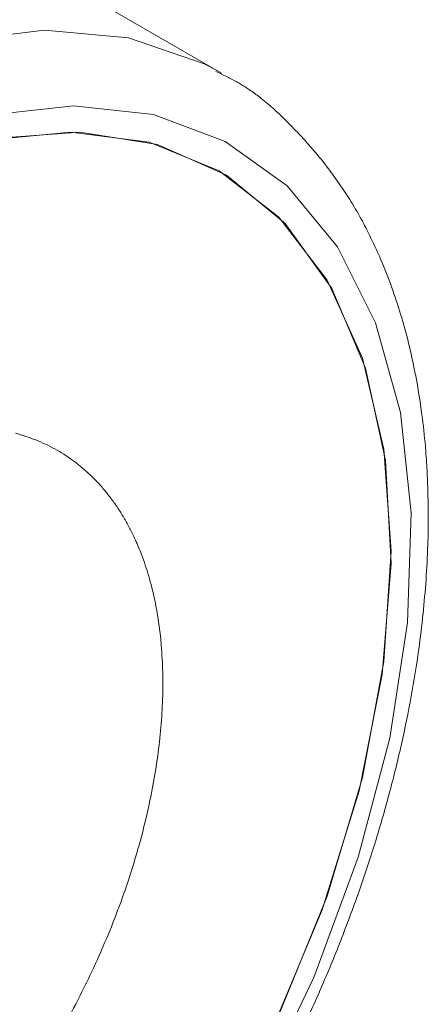
# Model space of a CAD drawing. Units: millimetres. Extents: x 1990 to 7125, y -2185 to 3173.
# Drawn here: x 3839 to 3846, y -1351 to -1333 of the extents above; entities that cross this region are included whole.
import ezdxf

# ---------------------------------------------------------------- set-up
doc = ezdxf.new("R2010")
doc.units = ezdxf.units.MM
doc.header["$LTSCALE"] = 101.6
doc.layers.get('0').update_dxf_attribs({"lineweight": 0})

msp = doc.modelspace()

# ---------------------------------------------------------------- linework, layer by layer
at = {"color": 17, "linetype": 'Continuous', "lineweight": 0}
for p, q in [((3842.497, -1334.283), (3833.921, -1329.332)), ((3837.833, -1333.731), (3839.407, -1333.535)), ((3839.407, -1333.535), (3840.871, -1333.666)), ((3840.871, -1333.666), (3842.193, -1334.12)), ((3842.193, -1334.12), (3842.419, -1334.239)), ((3839.911, -1334.855), (3838.405, -1335.023)), ((3841.307, -1335.007), (3839.911, -1334.855)), ((3842.56, -1335.477), (3841.307, -1335.007)), ((3839.86, -1335.312), (3838.373, -1335.459)), ((3838.548, -1335.425), (3840.023, -1335.316)), ((3841.232, -1335.49), (3839.86, -1335.312)), ((3840.023, -1335.316), (3841.379, -1335.531)), ((3842.455, -1335.991), (3841.232, -1335.49)), ((3841.379, -1335.531), (3842.584, -1336.068)), ((3843.64, -1336.253), (3842.56, -1335.477)), ((3843.5, -1336.8), (3842.455, -1335.991)), ((3842.584, -1336.068), (3843.607, -1336.911)), ((3844.523, -1337.318), (3843.64, -1336.253)), ((3844.341, -1337.899), (3843.5, -1336.8)), ((3843.607, -1336.911), (3844.422, -1338.042)), ((3845.187, -1338.645), (3844.523, -1337.318)), ((3844.956, -1339.26), (3844.341, -1337.899)), ((3844.422, -1338.042), (3845.011, -1339.431)), ((3845.618, -1340.205), (3845.187, -1338.645)), ((3845.332, -1340.85), (3844.956, -1339.26)), ((3845.011, -1339.431), (3845.359, -1341.044)), ((3845.804, -1341.96), (3845.618, -1340.205)), ((3845.458, -1342.629), (3845.332, -1340.85)), ((3845.359, -1341.044), (3845.456, -1342.842)), ((3845.742, -1343.87), (3845.804, -1341.96)), ((3845.332, -1344.554), (3845.458, -1342.629)), ((3845.456, -1342.842), (3845.302, -1344.781)), ((3845.432, -1345.889), (3845.742, -1343.87)), ((3844.956, -1346.578), (3845.332, -1344.554)), ((3845.302, -1344.781), (3844.898, -1346.812)), ((3844.884, -1347.971), (3845.432, -1345.889)), ((3844.341, -1348.649), (3844.956, -1346.578)), ((3844.898, -1346.812), (3844.256, -1348.886)), ((3844.108, -1350.066), (3844.884, -1347.971)), ((3843.5, -1350.719), (3844.341, -1348.649)), ((3844.256, -1348.886), (3843.391, -1350.952)), ((3843.123, -1352.126), (3844.108, -1350.066))]:
    msp.add_line(p, q, dxfattribs=at)
at = {"color": 17, "linetype": 'Continuous', "lineweight": 0, "flags": 128}
for points in [[(3843.826, -1351.146, 0.008696), (3844.206, -1350.317), (3844.207, -1350.314, 0.008822), (3844.555, -1349.478), (3844.556, -1349.474, 0.009011), (3844.871, -1348.635), (3844.873, -1348.63, 0.009219), (3845.153, -1347.79), (3845.155, -1347.785, 0.009504), (3845.401, -1346.946), (3845.402, -1346.939, 0.009827), (3845.612, -1346.105), (3845.614, -1346.098, 0.010199), (3845.787, -1345.27), (3845.788, -1345.262, 0.010664), (3845.924, -1344.443), (3845.94, -1344.336, 0.011202), (3846.013, -1343.727), (3846.014, -1343.721, 0.005773), (3846.066, -1343.123, 0.012095), (3846.096, -1342.524), (3846.102, -1342.327, 0.012837), (3846.102, -1341.748), (3846.1, -1341.648, 0.006708), (3846.086, -1341.269, 0.006846), (3846.061, -1340.891), (3846.054, -1340.801, 0.014481), (3845.994, -1340.246), (3845.97, -1340.077, 0.01457), (3845.886, -1339.569, 0.008077), (3845.778, -1339.066), (3845.776, -1339.059, 0.016954), (3845.643, -1338.56), (3845.641, -1338.554, 0.008759), (3845.486, -1338.075), (3845.485, -1338.072, 0.018407), (3845.307, -1337.609), (3845.273, -1337.53, 0.009854), (3845.14, -1337.235, 0.010246), (3844.995, -1336.945), (3844.978, -1336.912, 0.016579), (3844.78, -1336.565), (3844.755, -1336.523, 0.012906), (3844.576, -1336.249, 0.010902), (3844.386, -1335.984), (3844.358, -1335.947, 0.017348), (3844.096, -1335.623), (3844.003, -1335.516, 0.013916), (3843.788, -1335.283), (3843.755, -1335.248, 0.004449), (3843.6, -1335.091), (3843.6, -1335.091, 0.012236), (3843.44, -1334.94), (3843.413, -1334.916, 0.007546), (3843.304, -1334.82, 0.008187), (3843.191, -1334.728), (3843.163, -1334.705, 0.019709), (3842.988, -1334.577), (3842.951, -1334.553, 0.017582), (3842.782, -1334.448), (3842.762, -1334.436, 0.016048), (3842.627, -1334.364), (3842.612, -1334.357, 0.006678), (3842.505, -1334.306), (3842.504, -1334.305, 0.002025), (3842.4, -1334.258), (3842.396, -1334.257)], [(3838.901, -1340.57, -0.014185), (3839.079, -1340.624), (3839.08, -1340.624, -0.014674), (3839.254, -1340.687), (3839.254, -1340.687, -0.015132), (3839.423, -1340.76), (3839.423, -1340.76, -0.01552), (3839.587, -1340.844, -0.015868), (3839.745, -1340.937, -0.015781), (3839.897, -1341.04), (3839.897, -1341.04, -0.01551), (3840.043, -1341.153), (3840.043, -1341.154, -0.015204), (3840.183, -1341.276), (3840.183, -1341.276, -0.014863), (3840.316, -1341.408), (3840.317, -1341.409, -0.014494), (3840.443, -1341.549), (3840.443, -1341.55, -0.013982), (3840.562, -1341.698), (3840.562, -1341.699, -0.013437), (3840.673, -1341.854), (3840.674, -1341.855, -0.01304), (3840.777, -1342.017), (3840.778, -1342.019, -0.012629), (3840.875, -1342.189), (3840.875, -1342.191, -0.012309), (3840.965, -1342.369), (3840.981, -1342.403, -0.019307), (3841.087, -1342.651), (3841.099, -1342.684, -0.010218), (3841.166, -1342.872, -0.009827), (3841.226, -1343.062), (3841.226, -1343.064, -0.009548), (3841.279, -1343.26), (3841.293, -1343.313, -0.017728), (3841.358, -1343.62), (3841.359, -1343.623, -0.008443), (3841.409, -1343.938), (3841.41, -1343.944, -0.016001), (3841.446, -1344.274), (3841.45, -1344.335, -0.015033), (3841.472, -1344.789), (3841.472, -1344.797, -0.014217), (3841.466, -1345.267), (3841.466, -1345.275, -0.013207), (3841.433, -1345.76), (3841.433, -1345.767, -0.012347), (3841.374, -1346.264), (3841.373, -1346.271, -0.01167), (3841.288, -1346.778), (3841.287, -1346.784, -0.011151), (3841.176, -1347.299), (3841.175, -1347.305, -0.010788), (3841.039, -1347.825), (3841.029, -1347.859, -0.012712), (3840.848, -1348.441), (3840.838, -1348.471, -0.010776), (3840.63, -1349.042, -0.010495), (3840.397, -1349.605), (3840.395, -1349.611, -0.01049), (3840.134, -1350.174), (3840.131, -1350.179, -0.010368), (3839.842, -1350.742)]]:
    msp.add_lwpolyline(points, format="xyb", dxfattribs=at)

doc.saveas('drawing.dxf')
